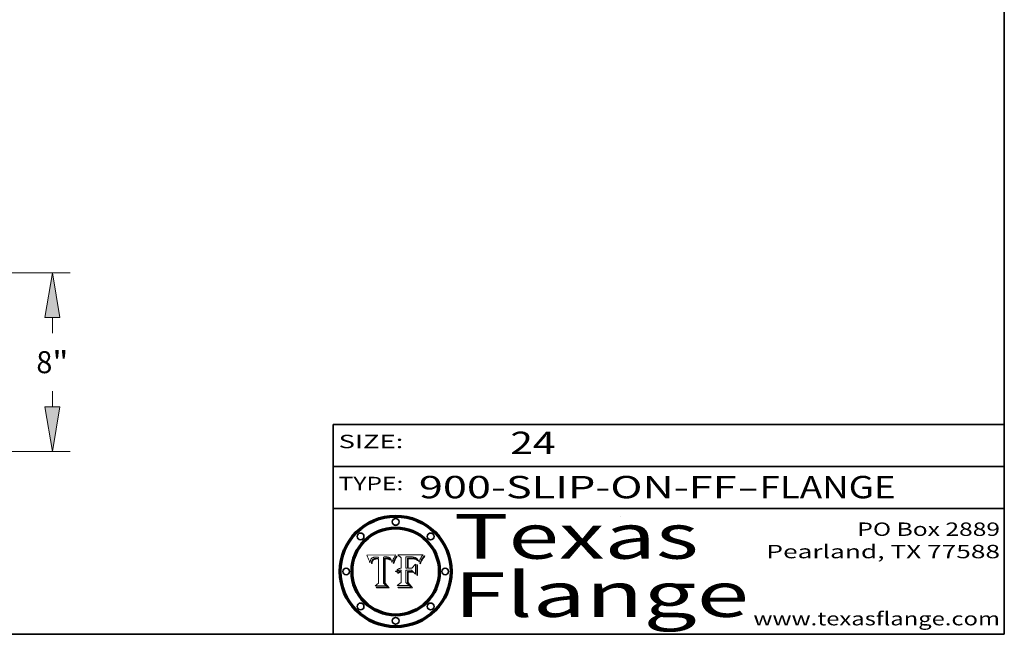
# Model space of a CAD drawing. Extents: x 0 to 10.8, y 0 to 8.2.
# Drawn here: x 6.3 to 10.8, y 0.2 to 3 of the extents above; entities that cross this region are included whole.
import ezdxf
from ezdxf.enums import TextEntityAlignment as Align

# ---------------------------------------------------------------- set-up
doc = ezdxf.new("R2010")
doc.units = 0
doc.header["$MEASUREMENT"] = 0
doc.layers.get('0').update_dxf_attribs({"lineweight": 13})
doc.layers.add('1', color=7, linetype='Continuous', lineweight=13)
doc.styles.get("Standard").update_dxf_attribs({"font": 'isocp.shx'})

# ---------------------------------------------------------------- blocks, each defined once
blk = doc.blocks.new('BLOCK1')
at = {"color": 7, "lineweight": 13, "ltscale": 0.03937}
for s, p, p2 in [('900-SLIP-ON-FF', (8.13363, 0.858248), (9.553442, 0.858248)), ('FLANGE', (9.65649, 0.858248), (10.264109, 0.858248)), ('-', (9.554966, 0.858248), (9.654966, 0.858248))]:
    blk.add_text(s, height=0.1, dxfattribs=at).set_placement(p, p2, align=Align.FIT)
blk = doc.blocks.new('BLOCK2')
at = {"color": 7, "lineweight": 13, "ltscale": 0.03937}
blk.add_text('24', height=0.1, dxfattribs=at).set_placement((8.542453, 1.055967), (8.743977, 1.055967), align=Align.FIT)
blk = doc.blocks.new('BLOCK3')
at = {"color": 7, "lineweight": 13, "ltscale": 0.03937}
for s, p, p2 in [('PO Box 2889', (10.093103, 0.689966), (10.730818, 0.689966)), ('Pearland, TX 77588', (9.686702, 0.589966), (10.730818, 0.589966)), ('www.texasflange.com', (9.628644, 0.289966), (10.730818, 0.289966))]:
    blk.add_text(s, height=0.06, dxfattribs=at).set_placement(p, p2, align=Align.FIT)
blk = doc.blocks.new('BLOCK4')
at = {"color": 7, "lineweight": 13, "ltscale": 0.03937}
for s, p, p2 in [('Texas', (8.289209, 0.587871), (9.383692, 0.587871)), ('Flange', (8.289209, 0.327871), (9.608945, 0.327871))]:
    blk.add_text(s, height=0.2, dxfattribs=at).set_placement(p, p2, align=Align.FIT)
blk = doc.blocks.new('BLOCK5')
at = {"color": 7, "lineweight": 5, "ltscale": 0.00324}
blk.add_line((8.029831, 0.605292), (7.900255, 0.604209), dxfattribs=at)
at = {"color": 7, "lineweight": 5, "ltscale": 0.000103}
blk.add_line((7.900255, 0.604209), (7.902151, 0.600546), dxfattribs=at)
at = {"color": 7, "lineweight": 5, "ltscale": 0.0001}
blk.add_line((7.902151, 0.600546), (7.903945, 0.596951), dxfattribs=at)
at = {"color": 7, "lineweight": 5, "ltscale": 9.8e-05}
blk.add_line((7.903945, 0.596951), (7.905638, 0.593424), dxfattribs=at)
at = {"color": 7, "lineweight": 5, "ltscale": 9.5e-05}
for p, q in [((7.905638, 0.593424), (7.907229, 0.589967)), ((7.913659, 0.573722), (7.915938, 0.570681))]:
    blk.add_line(p, q, dxfattribs=at)
at = {"color": 7, "lineweight": 5, "ltscale": 9.3e-05}
blk.add_line((7.907229, 0.589967), (7.908719, 0.58658), dxfattribs=at)
at = {"color": 7, "lineweight": 5, "ltscale": 9e-05}
blk.add_line((7.908719, 0.58658), (7.910106, 0.583262), dxfattribs=at)
at = {"color": 7, "lineweight": 5, "ltscale": 8.7e-05}
blk.add_line((7.910106, 0.583262), (7.911392, 0.580013), dxfattribs=at)
at = {"color": 7, "lineweight": 5, "ltscale": 8.5e-05}
blk.add_line((7.911392, 0.580013), (7.912577, 0.576833), dxfattribs=at)
at = {"color": 7, "lineweight": 5, "ltscale": 8.2e-05}
blk.add_line((7.912577, 0.576833), (7.913659, 0.573722), dxfattribs=at)
at = {"color": 7, "lineweight": 5, "ltscale": 6.6e-05}
blk.add_line((7.915938, 0.570681), (7.916123, 0.573306), dxfattribs=at)
at = {"color": 7, "lineweight": 5, "ltscale": 6.2e-05}
for p, q in [((7.916123, 0.573306), (7.916418, 0.575775)), ((8.011871, 0.576531), (8.012525, 0.574142)), ((7.921734, 0.569565), (7.921454, 0.567111))]:
    blk.add_line(p, q, dxfattribs=at)
at = {"color": 7, "lineweight": 5, "ltscale": 5.9e-05}
for p, q in [((7.916418, 0.575775), (7.916824, 0.578087)), ((8.011163, 0.578771), (8.011871, 0.576531))]:
    blk.add_line(p, q, dxfattribs=at)
at = {"color": 7, "lineweight": 5, "ltscale": 5.5e-05}
for p, q in [((7.916824, 0.578087), (7.917339, 0.580242)), ((7.922543, 0.574013), (7.922096, 0.571866)), ((7.951177, 0.595142), (7.953361, 0.594908)), ((7.988236, 0.595943), (7.990431, 0.595799))]:
    blk.add_line(p, q, dxfattribs=at)
at = {"color": 7, "lineweight": 5, "ltscale": 5.2e-05}
for p, q in [((7.917339, 0.580242), (7.917966, 0.58224)), ((7.923073, 0.576006), (7.922543, 0.574013)), ((7.990431, 0.595799), (7.992506, 0.595562)), ((8.014802, 0.574562), (8.015467, 0.576534))]:
    blk.add_line(p, q, dxfattribs=at)
at = {"color": 7, "lineweight": 5, "ltscale": 5e-05}
for p, q in [((7.917966, 0.58224), (7.918703, 0.584081)), ((7.938912, 0.589269), (7.936934, 0.588921)), ((7.94287, 0.595557), (7.944881, 0.595532)), ((8.008726, 0.584579), (8.009591, 0.582795))]:
    blk.add_line(p, q, dxfattribs=at)
at = {"color": 7, "lineweight": 5, "ltscale": 4.7e-05}
for p, q in [((7.918703, 0.584081), (7.919549, 0.585767)), ((7.936934, 0.588921), (7.935095, 0.588473)), ((7.994457, 0.595229), (7.996287, 0.5948)), ((8.007806, 0.586212), (8.008726, 0.584579)), ((8.01683, 0.580272), (8.017528, 0.582038))]:
    blk.add_line(p, q, dxfattribs=at)
at = {"color": 7, "lineweight": 5, "ltscale": 4.5e-05}
for p, q in [((7.919549, 0.585767), (7.920506, 0.587294)), ((7.92513, 0.573132), (7.925573, 0.574872)), ((7.935095, 0.588473), (7.933397, 0.587925)), ((7.937799, 0.586203), (7.939577, 0.586511)), ((7.996287, 0.5948), (7.997995, 0.594276))]:
    blk.add_line(p, q, dxfattribs=at)
at = {"color": 7, "lineweight": 5, "ltscale": 4.3e-05}
for p, q in [((7.920506, 0.587294), (7.921574, 0.588665)), ((7.92516, 0.581064), (7.924381, 0.579533)), ((7.997995, 0.594276), (7.99958, 0.593658)), ((8.018954, 0.58536), (8.019684, 0.586917))]:
    blk.add_line(p, q, dxfattribs=at)
at = {"color": 7, "lineweight": 5, "ltscale": 4.2e-05}
for p, q in [((7.921574, 0.588665), (7.922751, 0.58988)), ((7.922751, 0.58988), (7.924063, 0.590958)), ((7.925573, 0.574872), (7.926092, 0.57648)), ((7.933397, 0.587925), (7.931839, 0.587279)), ((7.936151, 0.585809), (7.937799, 0.586203)), ((8.00581, 0.589025), (8.006836, 0.587694)), ((8.019684, 0.586917), (8.020426, 0.588405))]:
    blk.add_line(p, q, dxfattribs=at)
at = {"color": 7, "lineweight": 5, "ltscale": 4.8e-05}
for p, q in [((7.923684, 0.577847), (7.923073, 0.576006)), ((7.924766, 0.571259), (7.92513, 0.573132)), ((7.927152, 0.592775), (7.92893, 0.593513)), ((7.939577, 0.586511), (7.941484, 0.58673))]:
    blk.add_line(p, q, dxfattribs=at)
at = {"color": 7, "lineweight": 5, "ltscale": 4.6e-05}
for p, q in [((7.924381, 0.579533), (7.923684, 0.577847)), ((7.92553, 0.591923), (7.927152, 0.592775)), ((8.017528, 0.582038), (8.018235, 0.583734))]:
    blk.add_line(p, q, dxfattribs=at)
at = {"color": 7, "lineweight": 5, "ltscale": 4.4e-05}
for p, q in [((7.924063, 0.590958), (7.92553, 0.591923)), ((8.006836, 0.587694), (8.007806, 0.586212)), ((8.018235, 0.583734), (8.018954, 0.58536)), ((8.029019, 0.60375), (8.029831, 0.605292))]:
    blk.add_line(p, q, dxfattribs=at)
at = {"color": 7, "lineweight": 5, "ltscale": 4.1e-05}
for p, q in [((7.926023, 0.582444), (7.92516, 0.581064)), ((7.99958, 0.593658), (8.001043, 0.592944))]:
    blk.add_line(p, q, dxfattribs=at)
at = {"color": 7, "lineweight": 5, "ltscale": 3.9e-05}
for p, q in [((7.926968, 0.58367), (7.926023, 0.582444)), ((8.001043, 0.592944), (8.002384, 0.592136))]:
    blk.add_line(p, q, dxfattribs=at)
at = {"color": 7, "lineweight": 5, "ltscale": 7.7e-05}
blk.add_line((7.926092, 0.57648), (7.92736, 0.579297), dxfattribs=at)
at = {"color": 7, "lineweight": 5, "ltscale": 7.4e-05}
blk.add_line((7.929138, 0.585687), (7.926968, 0.58367), dxfattribs=at)
at = {"color": 7, "lineweight": 5, "ltscale": 6.9e-05}
for p, q in [((7.92736, 0.579297), (7.928935, 0.581582)), ((7.930843, 0.583356), (7.93324, 0.584759))]:
    blk.add_line(p, q, dxfattribs=at)
at = {"color": 7, "lineweight": 5, "ltscale": 5.1e-05}
for p, q in [((7.92893, 0.593513), (7.930864, 0.594138)), ((7.941484, 0.58673), (7.943519, 0.58686)), ((7.944881, 0.595532), (7.946936, 0.595454)), ((8.015467, 0.576534), (8.016143, 0.578438)), ((7.924478, 0.569252), (7.924766, 0.571259))]:
    blk.add_line(p, q, dxfattribs=at)
at = {"color": 7, "lineweight": 5, "ltscale": 6.5e-05}
blk.add_line((7.928935, 0.581582), (7.930843, 0.583356), dxfattribs=at)
at = {"color": 7, "lineweight": 5, "ltscale": 3.8e-05}
for p, q in [((7.930418, 0.586532), (7.929138, 0.585687)), ((7.93324, 0.584759), (7.93463, 0.585327)), ((8.002384, 0.592136), (8.003601, 0.591231)), ((8.003601, 0.591231), (8.004733, 0.590204))]:
    blk.add_line(p, q, dxfattribs=at)
at = {"color": 7, "lineweight": 5, "ltscale": 4e-05}
for p, q in [((7.931839, 0.587279), (7.930418, 0.586532)), ((7.93463, 0.585327), (7.936151, 0.585809)), ((8.004733, 0.590204), (8.00581, 0.589025)), ((8.020426, 0.588405), (8.021177, 0.589826))]:
    blk.add_line(p, q, dxfattribs=at)
at = {"color": 7, "lineweight": 5, "ltscale": 5.4e-05}
for p, q in [((7.930864, 0.594138), (7.932953, 0.594648)), ((7.943519, 0.58686), (7.945682, 0.586905)), ((7.949034, 0.595323), (7.951177, 0.595142)), ((8.014147, 0.572519), (8.014802, 0.574562)), ((7.924266, 0.567111), (7.924478, 0.569252))]:
    blk.add_line(p, q, dxfattribs=at)
at = {"color": 7, "lineweight": 5, "ltscale": 5.7e-05}
for p, q in [((7.932953, 0.594648), (7.9352, 0.595046)), ((7.943286, 0.589667), (7.941029, 0.589518)), ((8.012525, 0.574142), (8.014147, 0.572519))]:
    blk.add_line(p, q, dxfattribs=at)
at = {"color": 7, "lineweight": 5, "ltscale": 6e-05}
for p, q in [((7.9352, 0.595046), (7.9376, 0.595331)), ((7.945682, 0.589716), (7.943286, 0.589667))]:
    blk.add_line(p, q, dxfattribs=at)
at = {"color": 7, "lineweight": 5, "ltscale": 6.4e-05}
blk.add_line((7.9376, 0.595331), (7.940158, 0.5955), dxfattribs=at)
at = {"color": 7, "lineweight": 5, "ltscale": 5.3e-05}
for p, q in [((7.941029, 0.589518), (7.938912, 0.589269)), ((7.946936, 0.595454), (7.949034, 0.595323)), ((8.009591, 0.582795), (8.010404, 0.580859))]:
    blk.add_line(p, q, dxfattribs=at)
at = {"color": 7, "lineweight": 5, "ltscale": 6.8e-05}
blk.add_line((7.940158, 0.5955), (7.94287, 0.595557), dxfattribs=at)
at = {"color": 7, "lineweight": 5, "ltscale": 0.000162}
blk.add_line((7.952171, 0.589608), (7.945682, 0.589716), dxfattribs=at)
at = {"color": 7, "lineweight": 5, "ltscale": 0.000192}
blk.add_line((7.945682, 0.586905), (7.953361, 0.586796), dxfattribs=at)
at = {"color": 7, "lineweight": 5, "ltscale": 0.000136}
blk.add_line((7.953361, 0.594908), (7.952171, 0.589608), dxfattribs=at)
at = {"color": 7, "lineweight": 5, "ltscale": 0.00269}
blk.add_line((7.953361, 0.586796), (7.953361, 0.479178), dxfattribs=at)
at = {"color": 7, "lineweight": 5, "ltscale": 0.002931}
blk.add_line((7.974885, 0.478313), (7.976183, 0.595557), dxfattribs=at)
at = {"color": 7, "lineweight": 5, "ltscale": 4.9e-05}
for p, q in [((7.976183, 0.595557), (7.97813, 0.595713)), ((7.97813, 0.595713), (7.980077, 0.595835)), ((7.980077, 0.595835), (7.982024, 0.59592)), ((7.982024, 0.59592), (7.983971, 0.595973)), ((7.983971, 0.595973), (7.985918, 0.595991)), ((7.992506, 0.595562), (7.994457, 0.595229)), ((8.016143, 0.578438), (8.01683, 0.580272))]:
    blk.add_line(p, q, dxfattribs=at)
at = {"color": 7, "lineweight": 5, "ltscale": 5.8e-05}
for p, q in [((7.985918, 0.595991), (7.988236, 0.595943)), ((7.922096, 0.571866), (7.921734, 0.569565))]:
    blk.add_line(p, q, dxfattribs=at)
at = {"color": 7, "lineweight": 5, "ltscale": 5.6e-05}
blk.add_line((8.010404, 0.580859), (8.011163, 0.578771), dxfattribs=at)
at = {"color": 7, "lineweight": 5, "ltscale": 0.0004}
blk.add_line((8.021177, 0.589826), (8.029019, 0.60375), dxfattribs=at)
at = {"color": 7, "lineweight": 5, "ltscale": 7e-05}
blk.add_line((7.921454, 0.567111), (7.924266, 0.567111), dxfattribs=at)
at = {"color": 7, "lineweight": 5, "ltscale": 0.000493}
blk.add_line((7.953361, 0.479178), (7.93822, 0.466523), dxfattribs=at)
at = {"color": 7, "lineweight": 5, "ltscale": 0.001236}
blk.add_line((7.93822, 0.466523), (7.987647, 0.466523), dxfattribs=at)
at = {"color": 7, "lineweight": 5, "ltscale": 0.000434}
blk.add_line((7.987647, 0.466523), (7.974885, 0.478313), dxfattribs=at)
blk = doc.blocks.new('BLOCK6')
at = {"color": 7, "lineweight": 5, "ltscale": 0.000505}
blk.add_line((8.03978, 0.605292), (8.054382, 0.591339), dxfattribs=at)
at = {"color": 7, "lineweight": 5, "ltscale": 0.002807}
blk.add_line((8.152051, 0.605292), (8.03978, 0.605292), dxfattribs=at)
at = {"color": 7, "lineweight": 5, "ltscale": 0.001141}
blk.add_line((8.054382, 0.591339), (8.054382, 0.545696), dxfattribs=at)
at = {"color": 7, "lineweight": 5, "ltscale": 0.001265}
blk.add_line((8.076014, 0.545696), (8.076014, 0.596315), dxfattribs=at)
at = {"color": 7, "lineweight": 5, "ltscale": 0.0001}
blk.add_line((8.076014, 0.596315), (8.080016, 0.596207), dxfattribs=at)
at = {"color": 7, "lineweight": 5, "ltscale": 0.000262}
blk.add_line((8.080016, 0.596207), (8.090507, 0.596099), dxfattribs=at)
at = {"color": 7, "lineweight": 5, "ltscale": 7.8e-05}
for p, q in [((8.085749, 0.590474), (8.082612, 0.590366)), ((8.117954, 0.587933), (8.115029, 0.588965))]:
    blk.add_line(p, q, dxfattribs=at)
at = {"color": 7, "lineweight": 5, "ltscale": 0.001117}
blk.add_line((8.082612, 0.590366), (8.082612, 0.545696), dxfattribs=at)
at = {"color": 7, "lineweight": 5, "ltscale": 6.7e-05}
for p, q in [((8.085316, 0.587445), (8.087994, 0.58764)), ((8.120915, 0.584246), (8.123219, 0.582873)), ((8.036938, 0.537626), (8.03538, 0.535451)), ((8.043013, 0.542615), (8.040755, 0.541208))]:
    blk.add_line(p, q, dxfattribs=at)
at = {"color": 7, "lineweight": 5, "ltscale": 0.001044}
blk.add_line((8.085316, 0.545696), (8.085316, 0.587445), dxfattribs=at)
at = {"color": 7, "lineweight": 5, "ltscale": 6.8e-05}
for p, q in [((8.088465, 0.590591), (8.085749, 0.590474)), ((8.122807, 0.58518), (8.120546, 0.586671))]:
    blk.add_line(p, q, dxfattribs=at)
at = {"color": 7, "lineweight": 5, "ltscale": 6.3e-05}
for p, q in [((8.087994, 0.58764), (8.090491, 0.587792)), ((8.09689, 0.587987), (8.099417, 0.587969)), ((8.126338, 0.581511), (8.124737, 0.583461)), ((8.127607, 0.579333), (8.126338, 0.581511))]:
    blk.add_line(p, q, dxfattribs=at)
at = {"color": 7, "lineweight": 5, "ltscale": 7e-05}
for p, q in [((8.091251, 0.590682), (8.088465, 0.590591)), ((8.130044, 0.580736), (8.131463, 0.578313))]:
    blk.add_line(p, q, dxfattribs=at)
at = {"color": 7, "lineweight": 5, "ltscale": 5.8e-05}
for p, q in [((8.090491, 0.587792), (8.092805, 0.5879)), ((8.110827, 0.595125), (8.113085, 0.594648)), ((8.134311, 0.572844), (8.135177, 0.575007))]:
    blk.add_line(p, q, dxfattribs=at)
at = {"color": 7, "lineweight": 5, "ltscale": 0.000154}
blk.add_line((8.090507, 0.596099), (8.096672, 0.596207), dxfattribs=at)
at = {"color": 7, "lineweight": 5, "ltscale": 7.1e-05}
for p, q in [((8.094107, 0.590747), (8.091251, 0.590682)), ((8.102909, 0.596033), (8.10574, 0.595817)), ((8.113329, 0.586844), (8.116087, 0.586202)), ((8.140617, 0.587735), (8.14189, 0.590261))]:
    blk.add_line(p, q, dxfattribs=at)
at = {"color": 7, "lineweight": 5, "ltscale": 5.3e-05}
for p, q in [((8.092805, 0.5879), (8.094938, 0.587964)), ((8.104068, 0.587826), (8.106191, 0.5877)), ((8.124398, 0.58835), (8.125804, 0.586758)), ((8.136889, 0.57926), (8.137697, 0.581201))]:
    blk.add_line(p, q, dxfattribs=at)
at = {"color": 7, "lineweight": 5, "ltscale": 7.3e-05}
blk.add_line((8.097032, 0.590786), (8.094107, 0.590747), dxfattribs=at)
at = {"color": 7, "lineweight": 5, "ltscale": 4.9e-05}
for p, q in [((8.094938, 0.587964), (8.09689, 0.587987)), ((8.122994, 0.589734), (8.124398, 0.58835)), ((8.137697, 0.581201), (8.138474, 0.583019)), ((8.148372, 0.600311), (8.149522, 0.601895)), ((8.038381, 0.532799), (8.04004, 0.533868)), ((8.047222, 0.536498), (8.049152, 0.536744)), ((8.052347, 0.531458), (8.050394, 0.531249))]:
    blk.add_line(p, q, dxfattribs=at)
at = {"color": 7, "lineweight": 5, "ltscale": 8e-05}
for p, q in [((8.096672, 0.596207), (8.099887, 0.596163)), ((8.054382, 0.545696), (8.051189, 0.545309))]:
    blk.add_line(p, q, dxfattribs=at)
at = {"color": 7, "lineweight": 5, "ltscale": 7.5e-05}
for p, q in [((8.100026, 0.590798), (8.097032, 0.590786)), ((8.131463, 0.578313), (8.132887, 0.575682))]:
    blk.add_line(p, q, dxfattribs=at)
at = {"color": 7, "lineweight": 5, "ltscale": 6e-05}
blk.add_line((8.099417, 0.587969), (8.101811, 0.587915), dxfattribs=at)
at = {"color": 7, "lineweight": 5, "ltscale": 7.6e-05}
for p, q in [((8.099887, 0.596163), (8.102909, 0.596033)), ((8.051189, 0.545309), (8.048231, 0.544665))]:
    blk.add_line(p, q, dxfattribs=at)
at = {"color": 7, "lineweight": 5, "ltscale": 0.000106}
blk.add_line((8.104273, 0.590684), (8.100026, 0.590798), dxfattribs=at)
at = {"color": 7, "lineweight": 5, "ltscale": 5.6e-05}
for p, q in [((8.101811, 0.587915), (8.104068, 0.587826)), ((8.136049, 0.577196), (8.136889, 0.57926))]:
    blk.add_line(p, q, dxfattribs=at)
at = {"color": 7, "lineweight": 5, "ltscale": 9.8e-05}
blk.add_line((8.108189, 0.59034), (8.104273, 0.590684), dxfattribs=at)
at = {"color": 7, "lineweight": 5, "ltscale": 6.6e-05}
for p, q in [((8.10574, 0.595817), (8.108379, 0.595514)), ((8.118538, 0.585356), (8.120915, 0.584246)), ((8.128628, 0.582951), (8.130044, 0.580736)), ((8.03873, 0.539544), (8.036938, 0.537626)), ((8.040755, 0.541208), (8.03873, 0.539544))]:
    blk.add_line(p, q, dxfattribs=at)
at = {"color": 7, "lineweight": 5, "ltscale": 5e-05}
for p, q in [((8.106191, 0.5877), (8.108179, 0.58754)), ((8.11515, 0.594086), (8.117024, 0.593438)), ((8.049152, 0.536744), (8.051138, 0.536826))]:
    blk.add_line(p, q, dxfattribs=at)
at = {"color": 7, "lineweight": 5, "ltscale": 4.7e-05}
for p, q in [((8.108179, 0.58754), (8.110031, 0.587343)), ((8.032967, 0.530337), (8.033725, 0.528606))]:
    blk.add_line(p, q, dxfattribs=at)
at = {"color": 7, "lineweight": 5, "ltscale": 9.1e-05}
blk.add_line((8.111775, 0.589767), (8.108189, 0.59034), dxfattribs=at)
at = {"color": 7, "lineweight": 5, "ltscale": 6.2e-05}
blk.add_line((8.108379, 0.595514), (8.110827, 0.595125), dxfattribs=at)
at = {"color": 7, "lineweight": 5, "ltscale": 4.3e-05}
for p, q in [((8.110031, 0.587343), (8.111747, 0.587112)), ((8.118707, 0.592701), (8.120198, 0.591881)), ((8.120198, 0.591881), (8.121594, 0.59091)), ((8.13922, 0.584714), (8.139935, 0.586286))]:
    blk.add_line(p, q, dxfattribs=at)
at = {"color": 7, "lineweight": 5, "ltscale": 4e-05}
for p, q in [((8.111747, 0.587112), (8.113329, 0.586844)), ((8.139935, 0.586286), (8.140617, 0.587735)), ((8.049571, 0.528042), (8.051134, 0.528356)), ((8.051134, 0.528356), (8.052737, 0.528543)), ((8.052773, 0.536748), (8.054382, 0.53661)), ((8.045129, 0.526349), (8.046567, 0.527039)), ((8.046567, 0.527039), (8.048048, 0.527603)), ((8.048048, 0.527603), (8.049571, 0.528042))]:
    blk.add_line(p, q, dxfattribs=at)
at = {"color": 7, "lineweight": 5, "ltscale": 8.4e-05}
blk.add_line((8.115029, 0.588965), (8.111775, 0.589767), dxfattribs=at)
at = {"color": 7, "lineweight": 5, "ltscale": 5.4e-05}
for p, q in [((8.113085, 0.594648), (8.11515, 0.594086)), ((8.150747, 0.603555), (8.152051, 0.605292)), ((8.033725, 0.528606), (8.035222, 0.530168))]:
    blk.add_line(p, q, dxfattribs=at)
at = {"color": 7, "lineweight": 5, "ltscale": 6.5e-05}
for p, q in [((8.116087, 0.586202), (8.118538, 0.585356)), ((8.124737, 0.583461), (8.122807, 0.58518))]:
    blk.add_line(p, q, dxfattribs=at)
at = {"color": 7, "lineweight": 5, "ltscale": 4.6e-05}
for p, q in [((8.117024, 0.593438), (8.118707, 0.592701)), ((8.121594, 0.59091), (8.122994, 0.589734)), ((8.138474, 0.583019), (8.13922, 0.584714)), ((8.1473, 0.598802), (8.148372, 0.600311)), ((8.048522, 0.530904), (8.046733, 0.53042)), ((8.039021, 0.52592), (8.037725, 0.524604))]:
    blk.add_line(p, q, dxfattribs=at)
at = {"color": 7, "lineweight": 5, "ltscale": 7.2e-05}
for p, q in [((8.120546, 0.586671), (8.117954, 0.587933)), ((8.125449, 0.581235), (8.127607, 0.579333)), ((8.034058, 0.533022), (8.032967, 0.530337)), ((8.048231, 0.544665), (8.045504, 0.543768))]:
    blk.add_line(p, q, dxfattribs=at)
at = {"color": 7, "lineweight": 5, "ltscale": 6.9e-05}
for p, q in [((8.123219, 0.582873), (8.125449, 0.581235)), ((8.143089, 0.592394), (8.144543, 0.594729)), ((8.03538, 0.535451), (8.034058, 0.533022)), ((8.045504, 0.543768), (8.043013, 0.542615))]:
    blk.add_line(p, q, dxfattribs=at)
at = {"color": 7, "lineweight": 5, "ltscale": 5.7e-05}
blk.add_line((8.125804, 0.586758), (8.127215, 0.584958), dxfattribs=at)
at = {"color": 7, "lineweight": 5, "ltscale": 6.1e-05}
for p, q in [((8.127215, 0.584958), (8.128628, 0.582951)), ((8.14189, 0.590261), (8.143089, 0.592394))]:
    blk.add_line(p, q, dxfattribs=at)
at = {"color": 7, "lineweight": 5, "ltscale": 7.9e-05}
blk.add_line((8.132887, 0.575682), (8.134311, 0.572844), dxfattribs=at)
at = {"color": 7, "lineweight": 5, "ltscale": 5.9e-05}
blk.add_line((8.135177, 0.575007), (8.136049, 0.577196), dxfattribs=at)
at = {"color": 7, "lineweight": 5, "ltscale": 3.8e-05}
blk.add_line((8.144543, 0.594729), (8.145386, 0.596012), dxfattribs=at)
at = {"color": 7, "lineweight": 5, "ltscale": 4.1e-05}
for p, q in [((8.145386, 0.596012), (8.146304, 0.597369)), ((8.051138, 0.536826), (8.052773, 0.536748)), ((8.052737, 0.528543), (8.054382, 0.528606)), ((8.042372, 0.524592), (8.04373, 0.525533)), ((8.04373, 0.525533), (8.045129, 0.526349))]:
    blk.add_line(p, q, dxfattribs=at)
at = {"color": 7, "lineweight": 5, "ltscale": 4.4e-05}
for p, q in [((8.146304, 0.597369), (8.1473, 0.598802)), ((8.03978, 0.522333), (8.041057, 0.523526))]:
    blk.add_line(p, q, dxfattribs=at)
at = {"color": 7, "lineweight": 5, "ltscale": 5.2e-05}
for p, q in [((8.149522, 0.601895), (8.150747, 0.603555)), ((8.035222, 0.530168), (8.036774, 0.531566))]:
    blk.add_line(p, q, dxfattribs=at)
at = {"color": 7, "lineweight": 5, "ltscale": 5.1e-05}
for p, q in [((8.036774, 0.531566), (8.038381, 0.532799)), ((8.054382, 0.531527), (8.052347, 0.531458))]:
    blk.add_line(p, q, dxfattribs=at)
at = {"color": 7, "lineweight": 5, "ltscale": 4.8e-05}
for p, q in [((8.04004, 0.533868), (8.041754, 0.534771)), ((8.041754, 0.534771), (8.043522, 0.535512)), ((8.043522, 0.535512), (8.045345, 0.536087)), ((8.045345, 0.536087), (8.047222, 0.536498)), ((8.050394, 0.531249), (8.048522, 0.530904))]:
    blk.add_line(p, q, dxfattribs=at)
at = {"color": 7, "lineweight": 5, "ltscale": 4.5e-05}
for p, q in [((8.041859, 0.528135), (8.0404, 0.527097)), ((8.043403, 0.529035), (8.041859, 0.528135)), ((8.045027, 0.529796), (8.043403, 0.529035)), ((8.046733, 0.53042), (8.045027, 0.529796)), ((8.0404, 0.527097), (8.039021, 0.52592))]:
    blk.add_line(p, q, dxfattribs=at)
at = {"color": 7, "lineweight": 5, "ltscale": 0.000127}
blk.add_line((8.054382, 0.53661), (8.054382, 0.531527), dxfattribs=at)
at = {"color": 7, "lineweight": 5, "ltscale": 0.001163}
blk.add_line((8.054382, 0.528606), (8.054382, 0.482097), dxfattribs=at)
at = {"color": 7, "lineweight": 5, "ltscale": 0.000165}
blk.add_line((8.082612, 0.545696), (8.076014, 0.545696), dxfattribs=at)
at = {"color": 7, "lineweight": 5, "ltscale": 0.001363}
blk.add_line((8.076014, 0.482097), (8.076014, 0.53661), dxfattribs=at)
at = {"color": 7, "lineweight": 5, "ltscale": 0.000619}
blk.add_line((8.076014, 0.53661), (8.100782, 0.53661), dxfattribs=at)
at = {"color": 7, "lineweight": 5, "ltscale": 0.000408}
blk.add_line((8.101647, 0.545696), (8.085316, 0.545696), dxfattribs=at)
at = {"color": 7, "lineweight": 5, "ltscale": 0.000639}
blk.add_line((8.100782, 0.53661), (8.118953, 0.518655), dxfattribs=at)
at = {"color": 7, "lineweight": 5, "ltscale": 0.000629}
blk.add_line((8.118953, 0.563975), (8.101647, 0.545696), dxfattribs=at)
at = {"color": 7, "lineweight": 5, "ltscale": 0.001133}
blk.add_line((8.118953, 0.518655), (8.118953, 0.563975), dxfattribs=at)
at = {"color": 7, "lineweight": 5, "ltscale": 7.7e-05}
blk.add_line((8.037725, 0.524604), (8.03978, 0.522333), dxfattribs=at)
at = {"color": 7, "lineweight": 5, "ltscale": 4.2e-05}
blk.add_line((8.041057, 0.523526), (8.042372, 0.524592), dxfattribs=at)
at = {"color": 7, "lineweight": 5, "ltscale": 0.000564}
blk.add_line((8.054382, 0.482097), (8.036753, 0.468038), dxfattribs=at)
at = {"color": 7, "lineweight": 5, "ltscale": 0.001328}
blk.add_line((8.036753, 0.468038), (8.089859, 0.468038), dxfattribs=at)
at = {"color": 7, "lineweight": 5, "ltscale": 0.000493}
blk.add_line((8.089859, 0.468038), (8.076014, 0.482097), dxfattribs=at)
blk = doc.blocks.new('BLOCK18')
at = {"color": 7, "lineweight": 13, "ltscale": 0.03937}
for p, q in [((15.046238, 8), (30.413047, 8)), ((21.287402, 0), (30.413047, 0))]:
    blk.add_line(p, q, dxfattribs=at)
at = {"color": 7, "lineweight": 13, "ltscale": 0.017698}
for p, q in [((29.625645, 5.292126), (29.625645, 6.000028)), ((29.625645, 1.999972), (29.625645, 2.707874))]:
    blk.add_line(p, q, dxfattribs=at)
at = {"color": 7, "lineweight": 13, "ltscale": 0.03937}
for points in [[(29.958972, 6.000028), (29.625645, 8), (29.292317, 6.000028)], [(29.292317, 1.999972), (29.625645, 0), (29.958972, 1.999972)]]:
    blk.add_lwpolyline(points, close=True, dxfattribs=at)
for points in [[(29.958972, 6.000028), (29.625645, 8), (29.958972, 6.000028), (29.292317, 6.000028)], [(29.292317, 1.999972), (29.625645, 0), (29.292317, 1.999972), (29.958972, 1.999972)]]:
    blk.add_solid(points, dxfattribs=at)
for s, p, p2 in [('8', (28.90917, 3.507874), (29.620335, 3.507874)), ('"', (29.620335, 3.507874), (30.342121, 3.507874))]:
    blk.add_text(s, height=0.984252, dxfattribs=at).set_placement(p, p2, align=Align.FIT)

msp = doc.modelspace()

# ---------------------------------------------------------------- linework, layer by layer
at = {"color": 7, "lineweight": 13, "ltscale": 0.03937}
for points in [[(8.0298, 0.6053), (8.029, 0.6038), (8.0212, 0.5898), (8.0204, 0.5884), (8.0197, 0.5869), (8.019, 0.5854), (8.0182, 0.5837), (8.0175, 0.582), (8.0168, 0.5803), (8.0161, 0.5784), (8.0155, 0.5765), (8.0148, 0.5746), (8.0141, 0.5725), (8.0125, 0.5741), (8.0119, 0.5765), (8.0112, 0.5788), (8.0104, 0.5809), (8.0096, 0.5828), (8.0087, 0.5846), (8.0078, 0.5862), (8.0068, 0.5877), (8.0058, 0.589), (8.0047, 0.5902), (8.0036, 0.5912), (8.0024, 0.5921), (8.001, 0.5929), (7.9996, 0.5937), (7.998, 0.5943), (7.9963, 0.5948), (7.9945, 0.5952), (7.9925, 0.5956), (7.9904, 0.5958), (7.9882, 0.5959), (7.9859, 0.596), (7.984, 0.596), (7.982, 0.5959), (7.9801, 0.5958), (7.9781, 0.5957), (7.9762, 0.5956), (7.9749, 0.4783), (7.9876, 0.4665), (7.9382, 0.4665), (7.9534, 0.4792), (7.9534, 0.5868), (7.9457, 0.5869), (7.9435, 0.5869), (7.9415, 0.5867), (7.9396, 0.5865), (7.9378, 0.5862), (7.9362, 0.5858), (7.9346, 0.5853), (7.9332, 0.5848), (7.9308, 0.5834), (7.9289, 0.5816), (7.9274, 0.5793), (7.9261, 0.5765), (7.9256, 0.5749), (7.9251, 0.5731), (7.9248, 0.5713), (7.9245, 0.5693), (7.9243, 0.5671), (7.9215, 0.5671), (7.9217, 0.5696), (7.9221, 0.5719), (7.9225, 0.574), (7.9231, 0.576), (7.9237, 0.5778), (7.9244, 0.5795), (7.9252, 0.5811), (7.926, 0.5824), (7.927, 0.5837), (7.9291, 0.5857), (7.9304, 0.5865), (7.9318, 0.5873), (7.9334, 0.5879), (7.9351, 0.5885), (7.9369, 0.5889), (7.9389, 0.5893), (7.941, 0.5895), (7.9433, 0.5897), (7.9457, 0.5897), (7.9522, 0.5896), (7.9534, 0.5949), (7.9512, 0.5951), (7.949, 0.5953), (7.9469, 0.5955), (7.9449, 0.5955), (7.9429, 0.5956), (7.9402, 0.5955), (7.9376, 0.5953), (7.9352, 0.595), (7.933, 0.5946), (7.9309, 0.5941), (7.9289, 0.5935), (7.9272, 0.5928), (7.9255, 0.5919), (7.9241, 0.591), (7.9228, 0.5899), (7.9216, 0.5887), (7.9205, 0.5873), (7.9195, 0.5858), (7.9187, 0.5841), (7.918, 0.5822), (7.9173, 0.5802), (7.9168, 0.5781), (7.9164, 0.5758), (7.9161, 0.5733), (7.9159, 0.5707), (7.9137, 0.5737), (7.9126, 0.5768), (7.9114, 0.58), (7.9101, 0.5833), (7.9087, 0.5866), (7.9072, 0.59), (7.9056, 0.5934), (7.9039, 0.597), (7.9022, 0.6005), (7.9003, 0.6042)], [(8.0078, 0.5816), (8.0061, 0.5826), (8.0043, 0.5836), (8.0025, 0.5844), (8.0007, 0.5851), (7.9987, 0.5857), (7.9968, 0.5861), (7.9947, 0.5865), (7.9926, 0.5868), (7.9905, 0.587), (7.9883, 0.587), (7.9868, 0.587), (7.9852, 0.5869), (7.9836, 0.5868), (7.9835, 0.478), (8.0007, 0.4577), (7.9455, 0.4577), (7.943, 0.4606), (7.9948, 0.4606), (7.9803, 0.4771), (7.9803, 0.5898), (7.9861, 0.5899), (7.9882, 0.5899), (7.9901, 0.5899), (7.9919, 0.5898), (7.9935, 0.5897), (7.9951, 0.5895), (7.9978, 0.5891), (8.0001, 0.5886), (8.0019, 0.5879), (8.0035, 0.587), (8.0049, 0.5858), (8.0062, 0.5843), (8.0073, 0.5826)], [(8.0366, 0.5985), (8.0351, 0.5964), (8.0336, 0.5942), (8.0321, 0.5916), (8.0306, 0.5889), (8.029, 0.5858), (8.0274, 0.5825), (8.0258, 0.579), (8.0242, 0.5752), (8.0226, 0.5712), (8.021, 0.5669), (8.0181, 0.5679), (8.0201, 0.5732), (8.0217, 0.5773), (8.0232, 0.581), (8.0248, 0.5846), (8.0263, 0.5878), (8.0279, 0.5908), (8.0294, 0.5935), (8.0309, 0.5959), (8.0324, 0.5981), (8.0339, 0.6)], [(8.0398, 0.6053), (8.1521, 0.6053), (8.1507, 0.6036), (8.1495, 0.6019), (8.1484, 0.6003), (8.1473, 0.5988), (8.1463, 0.5974), (8.1454, 0.596), (8.1445, 0.5947), (8.1431, 0.5924), (8.1419, 0.5903), (8.1406, 0.5877), (8.1399, 0.5863), (8.1392, 0.5847), (8.1385, 0.583), (8.1377, 0.5812), (8.1369, 0.5793), (8.136, 0.5772), (8.1352, 0.575), (8.1343, 0.5728), (8.1329, 0.5757), (8.1315, 0.5783), (8.13, 0.5807), (8.1286, 0.583), (8.1272, 0.585), (8.1258, 0.5868), (8.1244, 0.5884), (8.123, 0.5897), (8.1216, 0.5909), (8.1202, 0.5919), (8.1187, 0.5927), (8.117, 0.5934), (8.1151, 0.5941), (8.1131, 0.5946), (8.1108, 0.5951), (8.1084, 0.5955), (8.1057, 0.5958), (8.1029, 0.596), (8.0999, 0.5962), (8.0967, 0.5962), (8.0905, 0.5961), (8.08, 0.5962), (8.076, 0.5963), (8.076, 0.5457), (8.0826, 0.5457), (8.0826, 0.5904), (8.0857, 0.5905), (8.0885, 0.5906), (8.0913, 0.5907), (8.0941, 0.5907), (8.097, 0.5908), (8.1, 0.5908), (8.1043, 0.5907), (8.1082, 0.5903), (8.1118, 0.5898), (8.115, 0.589), (8.118, 0.5879), (8.1205, 0.5867), (8.1228, 0.5852), (8.1247, 0.5835), (8.1263, 0.5815), (8.1276, 0.5793), (8.1254, 0.5812), (8.1232, 0.5829), (8.1209, 0.5842), (8.1185, 0.5854), (8.1161, 0.5862), (8.1133, 0.5868), (8.1117, 0.5871), (8.11, 0.5873), (8.1082, 0.5875), (8.1062, 0.5877), (8.1041, 0.5878), (8.1018, 0.5879), (8.0994, 0.588), (8.0969, 0.588), (8.0949, 0.588), (8.0928, 0.5879), (8.0905, 0.5878), (8.088, 0.5876), (8.0853, 0.5874), (8.0853, 0.5457), (8.1016, 0.5457), (8.119, 0.564), (8.119, 0.5187), (8.1008, 0.5366), (8.076, 0.5366), (8.076, 0.4821), (8.0899, 0.468), (8.0368, 0.468), (8.0544, 0.4821), (8.0544, 0.5286), (8.0527, 0.5285), (8.0511, 0.5284), (8.0496, 0.528), (8.048, 0.5276), (8.0466, 0.527), (8.0451, 0.5263), (8.0437, 0.5255), (8.0424, 0.5246), (8.0411, 0.5235), (8.0398, 0.5223), (8.0377, 0.5246), (8.039, 0.5259), (8.0404, 0.5271), (8.0419, 0.5281), (8.0434, 0.529), (8.045, 0.5298), (8.0467, 0.5304), (8.0485, 0.5309), (8.0504, 0.5312), (8.0523, 0.5315), (8.0544, 0.5315), (8.0544, 0.5366), (8.0528, 0.5367), (8.0511, 0.5368), (8.0492, 0.5367), (8.0472, 0.5365), (8.0453, 0.5361), (8.0435, 0.5355), (8.0418, 0.5348), (8.04, 0.5339), (8.0384, 0.5328), (8.0368, 0.5316), (8.0352, 0.5302), (8.0337, 0.5286), (8.033, 0.5303), (8.0341, 0.533), (8.0354, 0.5355), (8.0369, 0.5376), (8.0387, 0.5395), (8.0408, 0.5412), (8.043, 0.5426), (8.0455, 0.5438), (8.0482, 0.5447), (8.0512, 0.5453), (8.0544, 0.5457), (8.0544, 0.5913)], [(8.1603, 0.5987), (8.1573, 0.5951), (8.1545, 0.5916), (8.152, 0.5881), (8.1497, 0.5847), (8.1477, 0.5814), (8.1458, 0.5781), (8.1442, 0.5749), (8.1429, 0.5717), (8.1417, 0.5686), (8.1408, 0.5656), (8.1385, 0.5671), (8.1395, 0.5705), (8.1406, 0.5739), (8.142, 0.5773), (8.1437, 0.5806), (8.1455, 0.584), (8.1476, 0.5873), (8.15, 0.5906), (8.1525, 0.5939), (8.1553, 0.5972), (8.1583, 0.6005)], [(8.1075, 0.5275), (8.0853, 0.5275), (8.0853, 0.4812), (8.1044, 0.4577), (8.0417, 0.4577), (8.039, 0.4606), (8.0983, 0.4606), (8.0826, 0.4799), (8.0826, 0.5304), (8.1044, 0.5304)], [(8.1268, 0.5602), (8.1268, 0.5135), (8.124, 0.5151), (8.124, 0.5618)]]:
    msp.add_lwpolyline(points, close=True, dxfattribs=at)
at = {"color": 7, "lineweight": 70, "ltscale": 0.03937}
for radius in [0.2475, 0.195]:
    msp.add_circle((8.0298, 0.5312), radius, dxfattribs=at)
at = {"color": 7, "lineweight": 35, "ltscale": 0.03937}
for centre in [(8.0298, 0.7525), (7.8733, 0.6877), (8.1862, 0.6877), (7.8085, 0.5312), (8.251, 0.5312), (7.8733, 0.3748), (8.1862, 0.3748), (8.0298, 0.31)]:
    msp.add_circle(centre, 0.015, dxfattribs=at)
at = {"color": 7, "lineweight": 5, "ltscale": 0.03937}
msp.add_point((8.0298, 0.5312), dxfattribs=at)
at = {"layer": '1', "color": 7, "lineweight": 35, "ltscale": 0.03937}
for p, q in [((10.75, 8.25), (10.75, 0.25)), ((7.75, 1.1875), (10.75, 1.1875)), ((7.75, 1.1875), (7.75, 0.25)), ((7.75, 1), (10.75, 1)), ((7.75, 0.8125), (10.75, 0.8125)), ((0.25, 0.25), (10.75, 0.25))]:
    msp.add_line(p, q, dxfattribs=at)
at = {"layer": '1', "color": 7, "lineweight": 35, "ltscale": 3.2e-05}
msp.add_line((9.0357, 0.7788), (9.0369, 0.7784), dxfattribs=at)

# ---------------------------------------------------------------- block references
at = {"lineweight": 0, "xscale": 0.1, "yscale": 0.1, "zscale": 0.1}
msp.add_blockref('BLOCK18', (3.5333, 1.0668), dxfattribs=at)
at = {"lineweight": 0}
for name in ['BLOCK2', 'BLOCK1', 'BLOCK4', 'BLOCK3', 'BLOCK5', 'BLOCK6']:
    msp.add_blockref(name, (0, 0), dxfattribs=at)

# ---------------------------------------------------------------- texts
at = {"color": 7, "lineweight": 13, "ltscale": 0.03937}
for s, p, p2 in [('SIZE:', (7.7748, 1.0822), (8.0641, 1.0822)), ('TYPE:', (7.7748, 0.8942), (8.0641, 0.8942))]:
    msp.add_text(s, height=0.06, dxfattribs=at).set_placement(p, p2, align=Align.FIT)

doc.saveas('drawing.dxf')
